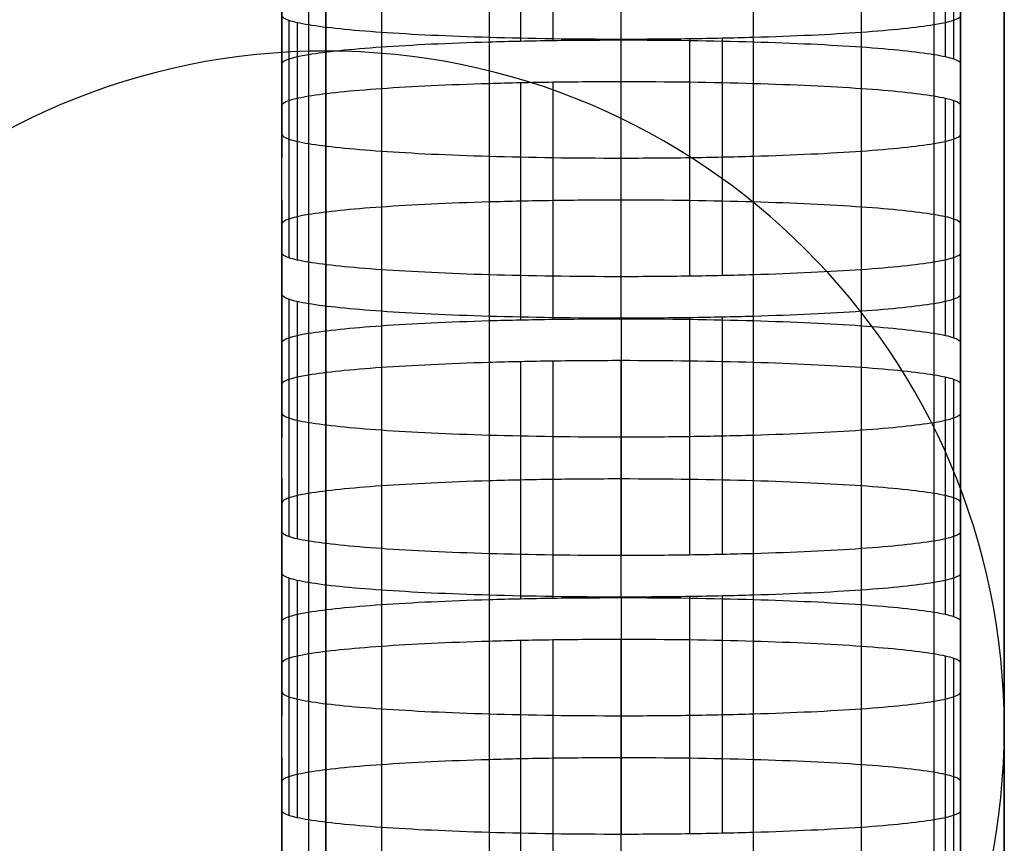
# Model space of a CAD drawing. Units: millimetres. Extents: x -301 to 301, y -389 to 410.
# Drawn here: x 148 to 155, y 28 to 35 of the extents above; entities that cross this region are included whole.
import ezdxf

# ---------------------------------------------------------------- set-up
doc = ezdxf.new("R2010")
doc.units = ezdxf.units.MM
doc.header["$MEASUREMENT"] = 0
doc.layers.add('Default', color=7, linetype='Continuous', true_color=0x000000)

msp = doc.modelspace()

# ---------------------------------------------------------------- linework, layer by layer
at = {"layer": 'Default'}
for p, q in [((150, 153.9079, -32.9004), (150, 6.5171, -4.2506)), ((155, 5.5631, -9.1587), (155, 152.9538, -37.8086)), ((150, 4.6091, -14.0668), (150, 151.9998, -42.7167)), ((150, 23.7768, 53.661), (150, 44.8941, 355.6526)), ((155, 39.9063, 356.0014), (155, 18.7889, 54.0098)), ((151.2043, 36.1516, 207.6921), (151.2043, 34.4035, 207.6921)), ((151.434, 36.1574, 207.7759), (151.434, 34.4094, 207.7759)), ((151.6736, 36.1617, 207.8374), (151.6736, 34.4137, 207.8374)), ((152.1774, 34.4172, 207.888), (152.1774, 36.1653, 207.888)), ((153.1506, 36.1516, 207.6921), (153.1506, 34.4035, 207.6921)), ((149.8741, 36.0588, 206.3652), (149.8741, 34.3107, 206.3652)), ((150.4098, 36.1142, 207.1578), (150.4098, 34.3662, 207.1578)), ((153.9453, 36.1142, 207.1578), (153.9453, 34.3662, 207.1578)), ((154.4811, 36.0588, 206.3652), (154.4811, 34.3107, 206.3652)), ((149.6777, 34.2428, 205.3942), (149.6777, 35.9909, 205.3942)), ((154.5652, 36.0428, 206.1361), (154.5652, 34.2947, 206.1361)), ((154.6268, 36.026, 205.897), (154.6268, 34.278, 205.897)), ((154.6776, 34.2429, 205.3943), (154.6776, 35.9909, 205.3943)), ((149.6777, 35.2933, 195.4185), (149.6777, 33.5453, 195.4185)), ((154.6776, 35.2933, 195.4186), (154.6776, 33.5453, 195.4186)), ((150, 34.9184, 356.3502), (150, 13.8011, 54.3585)), ((149.6777, 32.8477, 185.4429), (149.6777, 34.5958, 185.4429)), ((149.7285, 34.5606, 184.9402), (149.7285, 32.8126, 184.9402)), ((149.7901, 34.5439, 184.7012), (149.7901, 32.7959, 184.7012)), ((154.6776, 34.5958, 185.4429), (154.6776, 32.8477, 185.4429)), ((149.8741, 34.5279, 184.4721), (149.8741, 32.7798, 184.4721)), ((150.4098, 34.4724, 183.6795), (150.4098, 32.7244, 183.6795)), ((153.9453, 34.4724, 183.6795), (153.9453, 32.7244, 183.6795)), ((154.4811, 34.5279, 184.4721), (154.4811, 32.7798, 184.4721)), ((151.2044, 34.4351, 183.1451), (151.2044, 32.687, 183.1451)), ((152.1775, 32.6733, 182.9492), (152.1775, 34.4214, 182.9492)), ((152.6813, 34.4249, 182.9998), (152.6813, 32.6769, 182.9998)), ((152.9209, 34.4292, 183.0613), (152.9209, 32.6812, 183.0613)), ((153.1506, 34.4351, 183.1451), (153.1506, 32.687, 183.1451)), ((151.434, 34.1035, 178.403), (151.434, 32.3554, 178.403)), ((151.6736, 34.1078, 178.4645), (151.6736, 32.3597, 178.4645)), ((152.1774, 32.3633, 178.5152), (152.1774, 34.1113, 178.5152)), ((150.4098, 34.0602, 177.7846), (150.4098, 32.3122, 177.7846)), ((151.2043, 34.0976, 178.3192), (151.2043, 32.3496, 178.3192)), ((153.1506, 34.0976, 178.3192), (153.1506, 32.3496, 178.3192)), ((153.9453, 34.0602, 177.7846), (153.9453, 32.3122, 177.7846)), ((149.8741, 34.0048, 176.9918), (149.8741, 32.2568, 176.9918)), ((154.4811, 34.0048, 176.9918), (154.4811, 32.2568, 176.9918)), ((154.5652, 33.9888, 176.7627), (154.5652, 32.2407, 176.7627)), ((154.6268, 33.9721, 176.5237), (154.6268, 32.224, 176.5237)), ((149.6777, 32.1889, 176.0211), (149.6777, 33.9369, 176.0211)), ((154.6776, 32.1889, 176.0212), (154.6776, 33.9369, 176.0212)), ((149.6777, 33.2394, 166.0454), (149.6777, 31.4913, 166.0454)), ((154.6776, 33.2394, 166.0455), (154.6776, 31.4913, 166.0455)), ((149.6777, 30.7937, 156.0697), (149.6777, 32.5418, 156.0697)), ((149.7285, 32.5066, 155.5671), (149.7285, 30.7586, 155.5671)), ((154.6776, 30.7937, 156.0698), (154.6776, 32.5418, 156.0698)), ((149.7901, 32.4899, 155.3281), (149.7901, 30.7419, 155.3281)), ((149.8741, 32.4739, 155.099), (149.8741, 30.7259, 155.099)), ((154.4811, 32.4739, 155.0991), (154.4811, 30.7259, 155.0991)), ((150.4098, 32.4185, 154.3065), (150.4098, 30.6704, 154.3065)), ((151.2044, 32.3811, 153.7722), (151.2044, 30.6331, 153.7722)), ((152.1775, 32.3674, 153.5764), (152.1775, 30.6194, 153.5764)), ((152.6813, 32.371, 153.627), (152.6813, 30.6229, 153.627)), ((152.9209, 32.3753, 153.6884), (152.9209, 30.6272, 153.6884)), ((153.1506, 32.3811, 153.7722), (153.1506, 30.6331, 153.7722)), ((153.9453, 32.4185, 154.3065), (153.9453, 30.6704, 154.3065)), ((150.4098, 32.0063, 148.4115), (150.4098, 30.2582, 148.4115)), ((151.2043, 32.0436, 148.946), (151.2043, 30.2956, 148.946)), ((151.434, 32.0495, 149.0299), (151.434, 30.3015, 149.0299)), ((151.6736, 32.0538, 149.0914), (151.6736, 30.3058, 149.0914)), ((152.1774, 30.3093, 149.142), (152.1774, 32.0574, 149.142)), ((153.1506, 32.0436, 148.946), (153.1506, 30.2956, 148.946)), ((153.9453, 32.0063, 148.4116), (153.9453, 30.2582, 148.4116)), ((149.8741, 31.9508, 147.6188), (149.8741, 30.2028, 147.6188)), ((154.4811, 31.9508, 147.6188), (154.4811, 30.2028, 147.6188)), ((154.5652, 31.9348, 147.3896), (154.5652, 30.1868, 147.3896)), ((149.6777, 30.1349, 146.6479), (149.6777, 31.8829, 146.6479)), ((154.6268, 31.9181, 147.1506), (154.6268, 30.1701, 147.1506)), ((154.6776, 30.1349, 146.648), (154.6776, 31.883, 146.648)), ((149.6777, 31.1854, 136.6724), (149.6777, 29.4374, 136.6724)), ((154.6776, 31.1854, 136.6725), (154.6776, 29.4374, 136.6725)), ((149.6777, 28.7398, 126.6969), (149.6777, 30.4878, 126.6969)), ((154.6776, 28.7398, 126.697), (154.6776, 30.4878, 126.697)), ((149.7285, 30.4527, 126.1943), (149.7285, 28.7046, 126.1943)), ((149.7901, 30.436, 125.9553), (149.7901, 28.6879, 125.9553)), ((149.8741, 30.42, 125.7261), (149.8741, 28.6719, 125.7261)), ((154.4811, 30.42, 125.7261), (154.4811, 28.6719, 125.7261)), ((150.4098, 30.3645, 124.9333), (150.4098, 28.6165, 124.9333)), ((151.2044, 30.3271, 124.3988), (151.2044, 28.5791, 124.3988)), ((153.1506, 30.3271, 124.3989), (153.1506, 28.5791, 124.3989)), ((153.9453, 30.3645, 124.9334), (153.9453, 28.6165, 124.9334)), ((152.1775, 30.3134, 124.2029), (152.1775, 28.5654, 124.2029)), ((152.6813, 30.317, 124.2535), (152.6813, 28.5689, 124.2535)), ((152.9209, 30.3213, 124.315), (152.9209, 28.5732, 124.315)), ((151.2043, 29.9897, 119.5727), (151.2043, 28.2416, 119.5727)), ((151.434, 29.9955, 119.6566), (151.434, 28.2475, 119.6566)), ((151.6736, 29.9998, 119.718), (151.6736, 28.2518, 119.718)), ((152.1774, 28.2553, 119.7687), (152.1774, 30.0034, 119.7687)), ((153.1506, 29.9897, 119.5727), (153.1506, 28.2416, 119.5727)), ((149.8741, 29.8969, 118.2457), (149.8741, 28.1488, 118.2457)), ((150.4098, 29.9523, 119.0384), (150.4098, 28.2043, 119.0384)), ((153.9453, 29.9523, 119.0384), (153.9453, 28.2043, 119.0384)), ((154.4811, 29.8969, 118.2457), (154.4811, 28.1488, 118.2457)), ((149.6777, 28.081, 117.275), (149.6777, 29.829, 117.275)), ((154.5652, 29.8809, 118.0166), (154.5652, 28.1328, 118.0166)), ((154.6268, 29.8641, 117.7776), (154.6268, 28.1161, 117.7776)), ((154.6776, 28.0809, 117.275), (154.6776, 29.829, 117.275)), ((149.6777, 29.1314, 107.2992), (149.6777, 27.3834, 107.2992)), ((154.6776, 29.1314, 107.2992), (154.6776, 27.3834, 107.2992))]:
    msp.add_line(p, q, dxfattribs=at)
at = {"layer": 'Default', "extrusion": (0, 0.069756, 0.997564)}
for start, end in [(270, 90), (90, 270)]:
    msp.add_arc((-150, -14.9756, 206.5534), 5, start, end, dxfattribs=at)
at = {"layer": 'Default'}
for points in [[(149.6777, 35.1169, 205.3942), (149.6777, 34.4193, 195.4185), (149.6777, 33.7217, 185.4429)], [(154.6776, 33.7217, 185.4429), (154.6776, 34.4193, 195.4186), (154.6776, 35.1169, 205.3943)], [(149.6777, 32.8477, 185.4429), (149.6777, 33.5453, 195.4185), (149.6777, 34.2428, 205.3942)], [(154.6776, 34.2429, 205.3943), (154.6776, 33.5453, 195.4186), (154.6776, 32.8477, 185.4429)], [(149.6777, 32.5418, 156.0697), (149.6777, 33.2394, 166.0454), (149.6777, 33.9369, 176.0211)], [(154.6776, 33.9369, 176.0212), (154.6776, 33.2394, 166.0455), (154.6776, 32.5418, 156.0698)], [(149.6777, 33.0629, 176.0211), (149.6777, 32.3653, 166.0454), (149.6777, 31.6678, 156.0697)], [(154.6776, 31.6678, 156.0698), (154.6776, 32.3653, 166.0455), (154.6776, 33.0629, 176.0212)], [(149.6777, 30.7937, 156.0697), (149.6777, 31.4913, 166.0454), (149.6777, 32.1889, 176.0211)], [(154.6776, 32.1889, 176.0212), (154.6776, 31.4913, 166.0455), (154.6776, 30.7937, 156.0698)], [(149.6777, 30.4878, 126.6969), (149.6777, 31.1854, 136.6724), (149.6777, 31.8829, 146.6479)], [(154.6776, 31.883, 146.648), (154.6776, 31.1854, 136.6725), (154.6776, 30.4878, 126.697)], [(149.6777, 31.0089, 146.6479), (149.6777, 30.3114, 136.6724), (149.6777, 29.6138, 126.6969)], [(154.6776, 29.6138, 126.697), (154.6776, 30.3114, 136.6725), (154.6776, 31.0089, 146.648)], [(149.6777, 28.7398, 126.6969), (149.6777, 29.4374, 136.6724), (149.6777, 30.1349, 146.6479)], [(154.6776, 30.1349, 146.648), (154.6776, 29.4374, 136.6725), (154.6776, 28.7398, 126.697)], [(149.6777, 28.4338, 97.3234), (149.6777, 29.1314, 107.2992), (149.6777, 29.829, 117.275)], [(154.6776, 29.829, 117.275), (154.6776, 29.1314, 107.2992), (154.6776, 28.4338, 97.3234)], [(149.6777, 28.955, 117.275), (149.6777, 28.2574, 107.2992), (149.6777, 27.5598, 97.3234)], [(154.6776, 27.5598, 97.3234), (154.6776, 28.2574, 107.2992), (154.6776, 28.955, 117.275)]]:
    msp.add_open_spline(points, degree=2, dxfattribs=at)
for points, knots in [([(152.1775, 34.4214, 182.9492), (151.8363, 34.4214, 182.9493), (151.5012, 34.4263, 183.02), (151.2044, 34.4351, 183.1451), (150.9076, 34.4438, 183.2702), (150.6353, 34.4567, 183.4546), (150.4098, 34.4724, 183.6795), (150.1843, 34.4882, 183.9044), (150.0008, 34.507, 184.1734), (149.8741, 34.5279, 184.4721), (149.8424, 34.5331, 184.5468), (149.8145, 34.5384, 184.623), (149.7901, 34.5439, 184.7012), (149.7656, 34.5494, 184.7795), (149.7454, 34.5549, 184.858), (149.7285, 34.5606, 184.9402), (149.6947, 34.5721, 185.1048), (149.6778, 34.5838, 185.2723), (149.6777, 34.5958, 185.4429)], [0, 0, 0, 0, 0.25, 0.25, 0.25, 0.5, 0.5, 0.5, 0.75, 0.75, 0.75, 0.8125, 0.8125, 0.8125, 0.875, 0.875, 0.875, 1, 1, 1, 1]), ([(154.6776, 34.5958, 185.4429), (154.6775, 34.572, 185.1025), (154.6066, 34.5486, 184.7682), (154.4811, 34.5279, 184.4721), (154.3557, 34.5072, 184.1761), (154.1708, 34.4882, 183.9045), (153.9453, 34.4724, 183.6795), (153.7198, 34.4567, 183.4545), (153.4502, 34.4439, 183.2715), (153.1506, 34.4351, 183.1451), (153.0758, 34.4329, 183.1135), (152.9994, 34.4309, 183.0856), (152.9209, 34.4292, 183.0613), (152.8425, 34.4275, 183.0369), (152.7638, 34.4261, 183.0167), (152.6813, 34.4249, 182.9998), (152.5164, 34.4226, 182.9661), (152.3484, 34.4214, 182.9492), (152.1775, 34.4214, 182.9492)], [0, 0, 0, 0, 0.25, 0.25, 0.25, 0.5, 0.5, 0.5, 0.75, 0.75, 0.75, 0.8125, 0.8125, 0.8125, 0.875, 0.875, 0.875, 1, 1, 1, 1]), ([(149.6777, 34.2428, 205.3942), (149.6778, 34.2667, 205.7347), (149.7487, 34.29, 206.0691), (149.8741, 34.3107, 206.3652), (149.9995, 34.3314, 206.6612), (150.1843, 34.3504, 206.9328), (150.4098, 34.3662, 207.1578), (150.6352, 34.3819, 207.3828), (150.9049, 34.3947, 207.5657), (151.2043, 34.4035, 207.6921), (151.2792, 34.4057, 207.7237), (151.3556, 34.4077, 207.7516), (151.434, 34.4094, 207.7759), (151.5125, 34.4111, 207.8003), (151.5911, 34.4125, 207.8205), (151.6736, 34.4137, 207.8374), (151.8385, 34.416, 207.871), (152.0065, 34.4172, 207.8879), (152.1774, 34.4172, 207.888)], [0, 0, 0, 0, 0.25, 0.25, 0.25, 0.5, 0.5, 0.5, 0.75, 0.75, 0.75, 0.8125, 0.8125, 0.8125, 0.875, 0.875, 0.875, 1, 1, 1, 1]), ([(152.1774, 34.4172, 207.888), (152.5187, 34.4172, 207.8879), (152.8538, 34.4123, 207.8172), (153.1506, 34.4035, 207.6921), (153.4474, 34.3948, 207.567), (153.7197, 34.3819, 207.3827), (153.9453, 34.3662, 207.1578), (154.1709, 34.3504, 206.9329), (154.3543, 34.3316, 206.664), (154.4811, 34.3107, 206.3652), (154.5128, 34.3055, 206.2905), (154.5408, 34.3002, 206.2143), (154.5652, 34.2947, 206.1361), (154.5896, 34.2892, 206.0578), (154.6099, 34.2838, 205.9793), (154.6268, 34.278, 205.897), (154.6606, 34.2665, 205.7325), (154.6775, 34.2548, 205.5649), (154.6776, 34.2429, 205.3943)], [0, 0, 0, 0, 0.25, 0.25, 0.25, 0.5, 0.5, 0.5, 0.75, 0.75, 0.75, 0.8125, 0.8125, 0.8125, 0.875, 0.875, 0.875, 1, 1, 1, 1]), ([(149.6777, 33.9369, 176.0211), (149.6778, 33.9607, 176.3614), (149.7487, 33.9841, 176.6957), (149.8741, 34.0048, 176.9918), (149.9995, 34.0255, 177.2878), (150.1843, 34.0445, 177.5595), (150.4098, 34.0602, 177.7846), (150.6352, 34.076, 178.0096), (150.9048, 34.0888, 178.1927), (151.2043, 34.0976, 178.3192), (151.2792, 34.0998, 178.3508), (151.3556, 34.1018, 178.3787), (151.434, 34.1035, 178.403), (151.5125, 34.1052, 178.4274), (151.5911, 34.1066, 178.4477), (151.6736, 34.1078, 178.4645), (151.8385, 34.1101, 178.4982), (152.0065, 34.1113, 178.5151), (152.1774, 34.1113, 178.5152)], [0, 0, 0, 0, 0.25, 0.25, 0.25, 0.5, 0.5, 0.5, 0.75, 0.75, 0.75, 0.8125, 0.8125, 0.8125, 0.875, 0.875, 0.875, 1, 1, 1, 1]), ([(152.1774, 34.1113, 178.5152), (152.5186, 34.1113, 178.5151), (152.8538, 34.1064, 178.4443), (153.1506, 34.0976, 178.3192), (153.4474, 34.0889, 178.194), (153.7197, 34.076, 178.0095), (153.9453, 34.0602, 177.7846), (154.1709, 34.0445, 177.5596), (154.3543, 34.0257, 177.2906), (154.4811, 34.0048, 176.9918), (154.5128, 33.9996, 176.9171), (154.5408, 33.9942, 176.8409), (154.5652, 33.9888, 176.7627), (154.5896, 33.9833, 176.6844), (154.6099, 33.9778, 176.6059), (154.6268, 33.9721, 176.5237), (154.6606, 33.9606, 176.3592), (154.6775, 33.9488, 176.1917), (154.6776, 33.9369, 176.0212)], [0, 0, 0, 0, 0.25, 0.25, 0.25, 0.5, 0.5, 0.5, 0.75, 0.75, 0.75, 0.8125, 0.8125, 0.8125, 0.875, 0.875, 0.875, 1, 1, 1, 1]), ([(149.6777, 33.7217, 185.4429), (149.6778, 33.7098, 185.2723), (149.6947, 33.6981, 185.1048), (149.7285, 33.6866, 184.9402), (149.7454, 33.6808, 184.858), (149.7656, 33.6753, 184.7795), (149.7901, 33.6699, 184.7012), (149.8145, 33.6644, 184.623), (149.8424, 33.6591, 184.5468), (149.8741, 33.6539, 184.4721), (150.0008, 33.633, 184.1734), (150.1843, 33.6142, 183.9044), (150.4098, 33.5984, 183.6795), (150.6353, 33.5827, 183.4546), (150.9076, 33.5698, 183.2702), (151.2044, 33.5611, 183.1451), (151.5012, 33.5523, 183.02), (151.8363, 33.5474, 182.9493), (152.1775, 33.5474, 182.9492)], [-1, -1, -1, -1, -0.875, -0.875, -0.875, -0.8125, -0.8125, -0.8125, -0.75, -0.75, -0.75, -0.5, -0.5, -0.5, -0.25, -0.25, -0.25, 0, 0, 0, 0]), ([(152.1775, 33.5474, 182.9492), (152.3484, 33.5474, 182.9492), (152.5164, 33.5485, 182.9661), (152.6813, 33.5509, 182.9998), (152.7638, 33.5521, 183.0167), (152.8425, 33.5535, 183.0369), (152.9209, 33.5552, 183.0613), (152.9994, 33.5569, 183.0856), (153.0758, 33.5588, 183.1135), (153.1506, 33.5611, 183.1451), (153.4502, 33.5699, 183.2715), (153.7198, 33.5827, 183.4545), (153.9453, 33.5984, 183.6795), (154.1708, 33.6142, 183.9045), (154.3557, 33.6332, 184.1761), (154.4811, 33.6539, 184.4721), (154.6066, 33.6746, 184.7682), (154.6775, 33.6979, 185.1025), (154.6776, 33.7217, 185.4429)], [-1, -1, -1, -1, -0.875, -0.875, -0.875, -0.8125, -0.8125, -0.8125, -0.75, -0.75, -0.75, -0.5, -0.5, -0.5, -0.25, -0.25, -0.25, 0, 0, 0, 0]), ([(152.1774, 33.2373, 178.5152), (152.0065, 33.2373, 178.5151), (151.8385, 33.2361, 178.4982), (151.6736, 33.2338, 178.4645), (151.5911, 33.2326, 178.4477), (151.5125, 33.2312, 178.4274), (151.434, 33.2295, 178.403), (151.3556, 33.2278, 178.3787), (151.2792, 33.2258, 178.3508), (151.2043, 33.2236, 178.3192), (150.9048, 33.2148, 178.1927), (150.6352, 33.202, 178.0096), (150.4098, 33.1862, 177.7846), (150.1843, 33.1705, 177.5595), (149.9995, 33.1515, 177.2878), (149.8741, 33.1308, 176.9918), (149.7487, 33.1101, 176.6957), (149.6778, 33.0867, 176.3614), (149.6777, 33.0629, 176.0211)], [-1, -1, -1, -1, -0.875, -0.875, -0.875, -0.8125, -0.8125, -0.8125, -0.75, -0.75, -0.75, -0.5, -0.5, -0.5, -0.25, -0.25, -0.25, 0, 0, 0, 0]), ([(154.6776, 33.0629, 176.0212), (154.6775, 33.0748, 176.1917), (154.6606, 33.0865, 176.3592), (154.6268, 33.098, 176.5237), (154.6099, 33.1038, 176.6059), (154.5896, 33.1093, 176.6844), (154.5652, 33.1148, 176.7627), (154.5408, 33.1202, 176.8409), (154.5128, 33.1256, 176.9171), (154.4811, 33.1308, 176.9918), (154.3543, 33.1517, 177.2906), (154.1709, 33.1705, 177.5596), (153.9453, 33.1862, 177.7846), (153.7197, 33.2019, 178.0095), (153.4474, 33.2148, 178.194), (153.1506, 33.2236, 178.3192), (152.8538, 33.2323, 178.4443), (152.5186, 33.2373, 178.5151), (152.1774, 33.2373, 178.5152)], [-1, -1, -1, -1, -0.875, -0.875, -0.875, -0.8125, -0.8125, -0.8125, -0.75, -0.75, -0.75, -0.5, -0.5, -0.5, -0.25, -0.25, -0.25, 0, 0, 0, 0]), ([(152.1775, 32.6733, 182.9492), (151.8363, 32.6733, 182.9493), (151.5012, 32.6783, 183.02), (151.2044, 32.687, 183.1451), (150.9076, 32.6958, 183.2702), (150.6353, 32.7087, 183.4546), (150.4098, 32.7244, 183.6795), (150.1843, 32.7401, 183.9044), (150.0008, 32.7589, 184.1734), (149.8741, 32.7798, 184.4721), (149.8424, 32.7851, 184.5468), (149.8145, 32.7904, 184.623), (149.7901, 32.7959, 184.7012), (149.7656, 32.8013, 184.7795), (149.7454, 32.8068, 184.858), (149.7285, 32.8126, 184.9402), (149.6947, 32.8241, 185.1048), (149.6778, 32.8358, 185.2723), (149.6777, 32.8477, 185.4429)], [0, 0, 0, 0, 0.25, 0.25, 0.25, 0.5, 0.5, 0.5, 0.75, 0.75, 0.75, 0.8125, 0.8125, 0.8125, 0.875, 0.875, 0.875, 1, 1, 1, 1]), ([(154.6776, 32.8477, 185.4429), (154.6775, 32.8239, 185.1025), (154.6066, 32.8005, 184.7682), (154.4811, 32.7798, 184.4721), (154.3557, 32.7591, 184.1761), (154.1708, 32.7401, 183.9045), (153.9453, 32.7244, 183.6795), (153.7198, 32.7087, 183.4545), (153.4502, 32.6959, 183.2715), (153.1506, 32.687, 183.1451), (153.0758, 32.6848, 183.1135), (152.9994, 32.6829, 183.0856), (152.9209, 32.6812, 183.0613), (152.8425, 32.6795, 183.0369), (152.7638, 32.6781, 183.0167), (152.6813, 32.6769, 182.9998), (152.5164, 32.6745, 182.9661), (152.3484, 32.6733, 182.9492), (152.1775, 32.6733, 182.9492)], [0, 0, 0, 0, 0.25, 0.25, 0.25, 0.5, 0.5, 0.5, 0.75, 0.75, 0.75, 0.8125, 0.8125, 0.8125, 0.875, 0.875, 0.875, 1, 1, 1, 1]), ([(152.1775, 32.3674, 153.5764), (151.8363, 32.3674, 153.5765), (151.5012, 32.3724, 153.6471), (151.2044, 32.3811, 153.7722), (150.9076, 32.3899, 153.8973), (150.6353, 32.4028, 154.0816), (150.4098, 32.4185, 154.3065), (150.1843, 32.4342, 154.5314), (150.0008, 32.453, 154.8003), (149.8741, 32.4739, 155.099), (149.8424, 32.4791, 155.1737), (149.8145, 32.4845, 155.2499), (149.7901, 32.4899, 155.3281), (149.7656, 32.4954, 155.4064), (149.7454, 32.5009, 155.4848), (149.7285, 32.5066, 155.5671), (149.6947, 32.5181, 155.7316), (149.6778, 32.5299, 155.8992), (149.6777, 32.5418, 156.0697)], [0, 0, 0, 0, 0.25, 0.25, 0.25, 0.5, 0.5, 0.5, 0.75, 0.75, 0.75, 0.8125, 0.8125, 0.8125, 0.875, 0.875, 0.875, 1, 1, 1, 1]), ([(154.6776, 32.5418, 156.0698), (154.6775, 32.518, 155.7294), (154.6066, 32.4946, 155.3951), (154.4811, 32.4739, 155.0991), (154.3557, 32.4532, 154.803), (154.1708, 32.4342, 154.5315), (153.9453, 32.4185, 154.3065), (153.7198, 32.4028, 154.0816), (153.4502, 32.39, 153.8986), (153.1506, 32.3811, 153.7722), (153.0758, 32.3789, 153.7406), (152.9994, 32.377, 153.7128), (152.9209, 32.3753, 153.6884), (152.8425, 32.3736, 153.6641), (152.7638, 32.3722, 153.6438), (152.6813, 32.371, 153.627), (152.5164, 32.3686, 153.5933), (152.3484, 32.3674, 153.5764), (152.1775, 32.3674, 153.5764)], [0, 0, 0, 0, 0.25, 0.25, 0.25, 0.5, 0.5, 0.5, 0.75, 0.75, 0.75, 0.8125, 0.8125, 0.8125, 0.875, 0.875, 0.875, 1, 1, 1, 1]), ([(149.6777, 32.1889, 176.0211), (149.6778, 32.2127, 176.3614), (149.7487, 32.236, 176.6957), (149.8741, 32.2568, 176.9918), (149.9995, 32.2775, 177.2878), (150.1843, 32.2965, 177.5595), (150.4098, 32.3122, 177.7846), (150.6352, 32.3279, 178.0096), (150.9048, 32.3407, 178.1927), (151.2043, 32.3496, 178.3192), (151.2792, 32.3518, 178.3508), (151.3556, 32.3537, 178.3787), (151.434, 32.3554, 178.403), (151.5125, 32.3571, 178.4274), (151.5911, 32.3586, 178.4477), (151.6736, 32.3597, 178.4645), (151.8385, 32.3621, 178.4982), (152.0065, 32.3633, 178.5151), (152.1774, 32.3633, 178.5152)], [0, 0, 0, 0, 0.25, 0.25, 0.25, 0.5, 0.5, 0.5, 0.75, 0.75, 0.75, 0.8125, 0.8125, 0.8125, 0.875, 0.875, 0.875, 1, 1, 1, 1]), ([(152.1774, 32.3633, 178.5152), (152.5186, 32.3633, 178.5151), (152.8538, 32.3583, 178.4443), (153.1506, 32.3496, 178.3192), (153.4474, 32.3408, 178.194), (153.7197, 32.3279, 178.0095), (153.9453, 32.3122, 177.7846), (154.1709, 32.2965, 177.5596), (154.3543, 32.2776, 177.2906), (154.4811, 32.2568, 176.9918), (154.5128, 32.2515, 176.9171), (154.5408, 32.2462, 176.8409), (154.5652, 32.2407, 176.7627), (154.5896, 32.2353, 176.6844), (154.6099, 32.2298, 176.6059), (154.6268, 32.224, 176.5237), (154.6606, 32.2125, 176.3592), (154.6775, 32.2008, 176.1917), (154.6776, 32.1889, 176.0212)], [0, 0, 0, 0, 0.25, 0.25, 0.25, 0.5, 0.5, 0.5, 0.75, 0.75, 0.75, 0.8125, 0.8125, 0.8125, 0.875, 0.875, 0.875, 1, 1, 1, 1]), ([(149.6777, 31.8829, 146.6479), (149.6778, 31.9068, 146.9883), (149.7487, 31.9301, 147.3227), (149.8741, 31.9508, 147.6188), (149.9995, 31.9715, 147.9149), (150.1843, 31.9905, 148.1865), (150.4098, 32.0063, 148.4115), (150.6352, 32.022, 148.6366), (150.9048, 32.0348, 148.8196), (151.2043, 32.0436, 148.946), (151.2792, 32.0459, 148.9777), (151.3556, 32.0478, 149.0056), (151.434, 32.0495, 149.0299), (151.5125, 32.0512, 149.0543), (151.5911, 32.0526, 149.0745), (151.6736, 32.0538, 149.0914), (151.8385, 32.0562, 149.1251), (152.0065, 32.0573, 149.142), (152.1774, 32.0574, 149.142)], [0, 0, 0, 0, 0.25, 0.25, 0.25, 0.5, 0.5, 0.5, 0.75, 0.75, 0.75, 0.8125, 0.8125, 0.8125, 0.875, 0.875, 0.875, 1, 1, 1, 1]), ([(152.1774, 32.0574, 149.142), (152.5187, 32.0573, 149.1419), (152.8538, 32.0524, 149.0712), (153.1506, 32.0436, 148.946), (153.4474, 32.0349, 148.8209), (153.7197, 32.022, 148.6365), (153.9453, 32.0063, 148.4116), (154.1709, 31.9905, 148.1866), (154.3543, 31.9717, 147.9176), (154.4811, 31.9508, 147.6188), (154.5128, 31.9456, 147.5441), (154.5408, 31.9403, 147.4679), (154.5652, 31.9348, 147.3896), (154.5896, 31.9293, 147.3114), (154.6099, 31.9239, 147.2329), (154.6268, 31.9181, 147.1506), (154.6606, 31.9066, 146.9861), (154.6775, 31.8949, 146.8185), (154.6776, 31.883, 146.648)], [0, 0, 0, 0, 0.25, 0.25, 0.25, 0.5, 0.5, 0.5, 0.75, 0.75, 0.75, 0.8125, 0.8125, 0.8125, 0.875, 0.875, 0.875, 1, 1, 1, 1]), ([(149.6777, 31.6678, 156.0697), (149.6778, 31.6558, 155.8992), (149.6947, 31.6441, 155.7316), (149.7285, 31.6326, 155.5671), (149.7454, 31.6269, 155.4848), (149.7656, 31.6214, 155.4064), (149.7901, 31.6159, 155.3281), (149.8145, 31.6104, 155.2499), (149.8424, 31.6051, 155.1737), (149.8741, 31.5999, 155.099), (150.0008, 31.579, 154.8003), (150.1843, 31.5602, 154.5314), (150.4098, 31.5445, 154.3065), (150.6353, 31.5287, 154.0816), (150.9076, 31.5159, 153.8973), (151.2044, 31.5071, 153.7722), (151.5012, 31.4984, 153.6471), (151.8363, 31.4934, 153.5765), (152.1775, 31.4934, 153.5764)], [-1, -1, -1, -1, -0.875, -0.875, -0.875, -0.8125, -0.8125, -0.8125, -0.75, -0.75, -0.75, -0.5, -0.5, -0.5, -0.25, -0.25, -0.25, 0, 0, 0, 0]), ([(152.1775, 31.4934, 153.5764), (152.3484, 31.4934, 153.5764), (152.5164, 31.4946, 153.5933), (152.6813, 31.497, 153.627), (152.7638, 31.4981, 153.6438), (152.8425, 31.4995, 153.6641), (152.9209, 31.5012, 153.6884), (152.9994, 31.5029, 153.7128), (153.0758, 31.5049, 153.7406), (153.1506, 31.5071, 153.7722), (153.4502, 31.5159, 153.8986), (153.7198, 31.5287, 154.0816), (153.9453, 31.5445, 154.3065), (154.1708, 31.5602, 154.5315), (154.3557, 31.5792, 154.803), (154.4811, 31.5999, 155.0991), (154.6066, 31.6206, 155.3951), (154.6775, 31.644, 155.7294), (154.6776, 31.6678, 156.0698)], [-1, -1, -1, -1, -0.875, -0.875, -0.875, -0.8125, -0.8125, -0.8125, -0.75, -0.75, -0.75, -0.5, -0.5, -0.5, -0.25, -0.25, -0.25, 0, 0, 0, 0]), ([(152.1774, 31.1833, 149.142), (152.0065, 31.1833, 149.142), (151.8385, 31.1821, 149.1251), (151.6736, 31.1798, 149.0914), (151.5911, 31.1786, 149.0745), (151.5125, 31.1772, 149.0543), (151.434, 31.1755, 149.0299), (151.3556, 31.1738, 149.0056), (151.2792, 31.1718, 148.9777), (151.2043, 31.1696, 148.946), (150.9048, 31.1608, 148.8196), (150.6352, 31.148, 148.6366), (150.4098, 31.1323, 148.4115), (150.1843, 31.1165, 148.1865), (149.9995, 31.0975, 147.9149), (149.8741, 31.0768, 147.6188), (149.7487, 31.0561, 147.3227), (149.6778, 31.0327, 146.9883), (149.6777, 31.0089, 146.6479)], [-1, -1, -1, -1, -0.875, -0.875, -0.875, -0.8125, -0.8125, -0.8125, -0.75, -0.75, -0.75, -0.5, -0.5, -0.5, -0.25, -0.25, -0.25, 0, 0, 0, 0]), ([(154.6776, 31.0089, 146.648), (154.6775, 31.0209, 146.8185), (154.6606, 31.0326, 146.9861), (154.6268, 31.0441, 147.1506), (154.6099, 31.0498, 147.2329), (154.5896, 31.0553, 147.3114), (154.5652, 31.0608, 147.3896), (154.5408, 31.0663, 147.4679), (154.5128, 31.0716, 147.5441), (154.4811, 31.0768, 147.6188), (154.3543, 31.0977, 147.9176), (154.1709, 31.1165, 148.1866), (153.9453, 31.1323, 148.4116), (153.7197, 31.148, 148.6365), (153.4474, 31.1609, 148.8209), (153.1506, 31.1696, 148.946), (152.8538, 31.1784, 149.0712), (152.5187, 31.1833, 149.1419), (152.1774, 31.1833, 149.142)], [-1, -1, -1, -1, -0.875, -0.875, -0.875, -0.8125, -0.8125, -0.8125, -0.75, -0.75, -0.75, -0.5, -0.5, -0.5, -0.25, -0.25, -0.25, 0, 0, 0, 0]), ([(152.1775, 30.6194, 153.5764), (151.8363, 30.6194, 153.5765), (151.5012, 30.6243, 153.6471), (151.2044, 30.6331, 153.7722), (150.9076, 30.6418, 153.8973), (150.6353, 30.6547, 154.0816), (150.4098, 30.6704, 154.3065), (150.1843, 30.6862, 154.5314), (150.0008, 30.705, 154.8003), (149.8741, 30.7259, 155.099), (149.8424, 30.7311, 155.1737), (149.8145, 30.7364, 155.2499), (149.7901, 30.7419, 155.3281), (149.7656, 30.7474, 155.4064), (149.7454, 30.7528, 155.4848), (149.7285, 30.7586, 155.5671), (149.6947, 30.7701, 155.7316), (149.6778, 30.7818, 155.8992), (149.6777, 30.7937, 156.0697)], [0, 0, 0, 0, 0.25, 0.25, 0.25, 0.5, 0.5, 0.5, 0.75, 0.75, 0.75, 0.8125, 0.8125, 0.8125, 0.875, 0.875, 0.875, 1, 1, 1, 1]), ([(154.6776, 30.7937, 156.0698), (154.6775, 30.7699, 155.7294), (154.6066, 30.7466, 155.3951), (154.4811, 30.7259, 155.0991), (154.3557, 30.7052, 154.803), (154.1708, 30.6862, 154.5315), (153.9453, 30.6704, 154.3065), (153.7198, 30.6547, 154.0816), (153.4502, 30.6419, 153.8986), (153.1506, 30.6331, 153.7722), (153.0758, 30.6309, 153.7406), (152.9994, 30.6289, 153.7128), (152.9209, 30.6272, 153.6884), (152.8425, 30.6255, 153.6641), (152.7638, 30.6241, 153.6438), (152.6813, 30.6229, 153.627), (152.5164, 30.6206, 153.5933), (152.3484, 30.6194, 153.5764), (152.1775, 30.6194, 153.5764)], [0, 0, 0, 0, 0.25, 0.25, 0.25, 0.5, 0.5, 0.5, 0.75, 0.75, 0.75, 0.8125, 0.8125, 0.8125, 0.875, 0.875, 0.875, 1, 1, 1, 1]), ([(152.1775, 30.3134, 124.2029), (151.8363, 30.3134, 124.203), (151.5012, 30.3184, 124.2737), (151.2044, 30.3271, 124.3988), (150.9076, 30.3359, 124.524), (150.6353, 30.3488, 124.7084), (150.4098, 30.3645, 124.9333), (150.1843, 30.3802, 125.1583), (150.0008, 30.3991, 125.4273), (149.8741, 30.42, 125.7261), (149.8424, 30.4252, 125.8008), (149.8145, 30.4305, 125.877), (149.7901, 30.436, 125.9553), (149.7656, 30.4414, 126.0335), (149.7454, 30.4469, 126.112), (149.7285, 30.4527, 126.1943), (149.6947, 30.4642, 126.3588), (149.6778, 30.4759, 126.5264), (149.6777, 30.4878, 126.6969)], [0, 0, 0, 0, 0.25, 0.25, 0.25, 0.5, 0.5, 0.5, 0.75, 0.75, 0.75, 0.8125, 0.8125, 0.8125, 0.875, 0.875, 0.875, 1, 1, 1, 1]), ([(154.6776, 30.4878, 126.697), (154.6775, 30.464, 126.3566), (154.6066, 30.4407, 126.0222), (154.4811, 30.42, 125.7261), (154.3557, 30.3992, 125.43), (154.1708, 30.3803, 125.1584), (153.9453, 30.3645, 124.9334), (153.7198, 30.3488, 124.7083), (153.4502, 30.336, 124.5253), (153.1506, 30.3271, 124.3989), (153.0758, 30.3249, 124.3672), (152.9994, 30.323, 124.3393), (152.9209, 30.3213, 124.315), (152.8425, 30.3196, 124.2906), (152.7638, 30.3182, 124.2704), (152.6813, 30.317, 124.2535), (152.5164, 30.3146, 124.2198), (152.3484, 30.3134, 124.2029), (152.1775, 30.3134, 124.2029)], [0, 0, 0, 0, 0.25, 0.25, 0.25, 0.5, 0.5, 0.5, 0.75, 0.75, 0.75, 0.8125, 0.8125, 0.8125, 0.875, 0.875, 0.875, 1, 1, 1, 1]), ([(149.6777, 30.1349, 146.6479), (149.6778, 30.1587, 146.9883), (149.7487, 30.1821, 147.3227), (149.8741, 30.2028, 147.6188), (149.9995, 30.2235, 147.9149), (150.1843, 30.2425, 148.1865), (150.4098, 30.2582, 148.4115), (150.6352, 30.274, 148.6366), (150.9048, 30.2868, 148.8196), (151.2043, 30.2956, 148.946), (151.2792, 30.2978, 148.9777), (151.3556, 30.2998, 149.0056), (151.434, 30.3015, 149.0299), (151.5125, 30.3032, 149.0543), (151.5911, 30.3046, 149.0745), (151.6736, 30.3058, 149.0914), (151.8385, 30.3081, 149.1251), (152.0065, 30.3093, 149.142), (152.1774, 30.3093, 149.142)], [0, 0, 0, 0, 0.25, 0.25, 0.25, 0.5, 0.5, 0.5, 0.75, 0.75, 0.75, 0.8125, 0.8125, 0.8125, 0.875, 0.875, 0.875, 1, 1, 1, 1]), ([(152.1774, 30.3093, 149.142), (152.5187, 30.3093, 149.1419), (152.8538, 30.3044, 149.0712), (153.1506, 30.2956, 148.946), (153.4474, 30.2869, 148.8209), (153.7197, 30.274, 148.6365), (153.9453, 30.2582, 148.4116), (154.1709, 30.2425, 148.1866), (154.3543, 30.2237, 147.9176), (154.4811, 30.2028, 147.6188), (154.5128, 30.1976, 147.5441), (154.5408, 30.1922, 147.4679), (154.5652, 30.1868, 147.3896), (154.5896, 30.1813, 147.3114), (154.6099, 30.1758, 147.2329), (154.6268, 30.1701, 147.1506), (154.6606, 30.1586, 146.9861), (154.6775, 30.1468, 146.8185), (154.6776, 30.1349, 146.648)], [0, 0, 0, 0, 0.25, 0.25, 0.25, 0.5, 0.5, 0.5, 0.75, 0.75, 0.75, 0.8125, 0.8125, 0.8125, 0.875, 0.875, 0.875, 1, 1, 1, 1]), ([(149.6777, 29.829, 117.275), (149.6778, 29.8528, 117.6154), (149.7487, 29.8762, 117.9497), (149.8741, 29.8969, 118.2457), (149.9995, 29.9176, 118.5418), (150.1843, 29.9366, 118.8134), (150.4098, 29.9523, 119.0384), (150.6352, 29.968, 119.2634), (150.9049, 29.9808, 119.4463), (151.2043, 29.9897, 119.5727), (151.2792, 29.9919, 119.6043), (151.3556, 29.9938, 119.6322), (151.434, 29.9955, 119.6566), (151.5125, 29.9972, 119.6809), (151.5911, 29.9986, 119.7012), (151.6736, 29.9998, 119.718), (151.8385, 30.0022, 119.7517), (152.0065, 30.0034, 119.7686), (152.1774, 30.0034, 119.7687)], [0, 0, 0, 0, 0.25, 0.25, 0.25, 0.5, 0.5, 0.5, 0.75, 0.75, 0.75, 0.8125, 0.8125, 0.8125, 0.875, 0.875, 0.875, 1, 1, 1, 1]), ([(152.1774, 30.0034, 119.7687), (152.5187, 30.0034, 119.7685), (152.8538, 29.9984, 119.6979), (153.1506, 29.9897, 119.5727), (153.4474, 29.9809, 119.4476), (153.7197, 29.968, 119.2633), (153.9453, 29.9523, 119.0384), (154.1709, 29.9366, 118.8135), (154.3543, 29.9178, 118.5445), (154.4811, 29.8969, 118.2457), (154.5128, 29.8916, 118.171), (154.5408, 29.8863, 118.0949), (154.5652, 29.8809, 118.0166), (154.5896, 29.8754, 117.9383), (154.6099, 29.8699, 117.8599), (154.6268, 29.8641, 117.7776), (154.6606, 29.8526, 117.6131), (154.6775, 29.8409, 117.4455), (154.6776, 29.829, 117.275)], [0, 0, 0, 0, 0.25, 0.25, 0.25, 0.5, 0.5, 0.5, 0.75, 0.75, 0.75, 0.8125, 0.8125, 0.8125, 0.875, 0.875, 0.875, 1, 1, 1, 1]), ([(149.6777, 29.6138, 126.6969), (149.6778, 29.6019, 126.5264), (149.6947, 29.5902, 126.3588), (149.7285, 29.5787, 126.1943), (149.7454, 29.5729, 126.112), (149.7656, 29.5674, 126.0335), (149.7901, 29.562, 125.9553), (149.8145, 29.5565, 125.877), (149.8424, 29.5512, 125.8008), (149.8741, 29.5459, 125.7261), (150.0008, 29.525, 125.4273), (150.1843, 29.5062, 125.1583), (150.4098, 29.4905, 124.9333), (150.6353, 29.4748, 124.7084), (150.9076, 29.4619, 124.524), (151.2044, 29.4531, 124.3988), (151.5012, 29.4444, 124.2737), (151.8363, 29.4394, 124.203), (152.1775, 29.4394, 124.2029)], [-1, -1, -1, -1, -0.875, -0.875, -0.875, -0.8125, -0.8125, -0.8125, -0.75, -0.75, -0.75, -0.5, -0.5, -0.5, -0.25, -0.25, -0.25, 0, 0, 0, 0]), ([(152.1775, 29.4394, 124.2029), (152.3484, 29.4394, 124.2029), (152.5164, 29.4406, 124.2198), (152.6813, 29.443, 124.2535), (152.7638, 29.4441, 124.2704), (152.8425, 29.4456, 124.2906), (152.9209, 29.4473, 124.315), (152.9994, 29.449, 124.3393), (153.0758, 29.4509, 124.3672), (153.1506, 29.4531, 124.3989), (153.4502, 29.462, 124.5253), (153.7198, 29.4748, 124.7083), (153.9453, 29.4905, 124.9334), (154.1708, 29.5062, 125.1584), (154.3557, 29.5252, 125.43), (154.4811, 29.5459, 125.7261), (154.6066, 29.5666, 126.0222), (154.6775, 29.59, 126.3566), (154.6776, 29.6138, 126.697)], [-1, -1, -1, -1, -0.875, -0.875, -0.875, -0.8125, -0.8125, -0.8125, -0.75, -0.75, -0.75, -0.5, -0.5, -0.5, -0.25, -0.25, -0.25, 0, 0, 0, 0]), ([(152.1774, 29.1293, 119.7687), (152.0065, 29.1293, 119.7686), (151.8385, 29.1282, 119.7517), (151.6736, 29.1258, 119.718), (151.5911, 29.1246, 119.7012), (151.5125, 29.1232, 119.6809), (151.434, 29.1215, 119.6566), (151.3556, 29.1198, 119.6322), (151.2792, 29.1179, 119.6043), (151.2043, 29.1156, 119.5727), (150.9049, 29.1068, 119.4463), (150.6352, 29.094, 119.2634), (150.4098, 29.0783, 119.0384), (150.1843, 29.0625, 118.8134), (149.9995, 29.0436, 118.5418), (149.8741, 29.0229, 118.2457), (149.7487, 29.0022, 117.9497), (149.6778, 28.9788, 117.6154), (149.6777, 28.955, 117.275)], [-1, -1, -1, -1, -0.875, -0.875, -0.875, -0.8125, -0.8125, -0.8125, -0.75, -0.75, -0.75, -0.5, -0.5, -0.5, -0.25, -0.25, -0.25, 0, 0, 0, 0]), ([(154.6776, 28.955, 117.275), (154.6775, 28.9669, 117.4455), (154.6606, 28.9786, 117.6131), (154.6268, 28.9901, 117.7776), (154.6099, 28.9959, 117.8599), (154.5896, 29.0014, 117.9383), (154.5652, 29.0068, 118.0166), (154.5408, 29.0123, 118.0949), (154.5128, 29.0176, 118.171), (154.4811, 29.0229, 118.2457), (154.3543, 29.0437, 118.5445), (154.1709, 29.0626, 118.8135), (153.9453, 29.0783, 119.0384), (153.7197, 29.094, 119.2633), (153.4474, 29.1069, 119.4476), (153.1506, 29.1156, 119.5727), (152.8538, 29.1244, 119.6979), (152.5187, 29.1293, 119.7685), (152.1774, 29.1293, 119.7687)], [-1, -1, -1, -1, -0.875, -0.875, -0.875, -0.8125, -0.8125, -0.8125, -0.75, -0.75, -0.75, -0.5, -0.5, -0.5, -0.25, -0.25, -0.25, 0, 0, 0, 0]), ([(152.1775, 28.5654, 124.2029), (151.8363, 28.5654, 124.203), (151.5012, 28.5703, 124.2737), (151.2044, 28.5791, 124.3988), (150.9076, 28.5879, 124.524), (150.6353, 28.6007, 124.7084), (150.4098, 28.6165, 124.9333), (150.1843, 28.6322, 125.1583), (150.0008, 28.651, 125.4273), (149.8741, 28.6719, 125.7261), (149.8424, 28.6771, 125.8008), (149.8145, 28.6825, 125.877), (149.7901, 28.6879, 125.9553), (149.7656, 28.6934, 126.0335), (149.7454, 28.6989, 126.112), (149.7285, 28.7046, 126.1943), (149.6947, 28.7162, 126.3588), (149.6778, 28.7279, 126.5264), (149.6777, 28.7398, 126.6969)], [0, 0, 0, 0, 0.25, 0.25, 0.25, 0.5, 0.5, 0.5, 0.75, 0.75, 0.75, 0.8125, 0.8125, 0.8125, 0.875, 0.875, 0.875, 1, 1, 1, 1]), ([(154.6776, 28.7398, 126.697), (154.6775, 28.716, 126.3566), (154.6066, 28.6926, 126.0222), (154.4811, 28.6719, 125.7261), (154.3557, 28.6512, 125.43), (154.1708, 28.6322, 125.1584), (153.9453, 28.6165, 124.9334), (153.7198, 28.6007, 124.7083), (153.4502, 28.5879, 124.5253), (153.1506, 28.5791, 124.3989), (153.0758, 28.5769, 124.3672), (152.9994, 28.5749, 124.3393), (152.9209, 28.5732, 124.315), (152.8425, 28.5715, 124.2906), (152.7638, 28.5701, 124.2704), (152.6813, 28.5689, 124.2535), (152.5164, 28.5666, 124.2198), (152.3484, 28.5654, 124.2029), (152.1775, 28.5654, 124.2029)], [0, 0, 0, 0, 0.25, 0.25, 0.25, 0.5, 0.5, 0.5, 0.75, 0.75, 0.75, 0.8125, 0.8125, 0.8125, 0.875, 0.875, 0.875, 1, 1, 1, 1])]:
    msp.add_open_spline(points, degree=3, knots=knots, dxfattribs=at)

doc.saveas('drawing.dxf')
